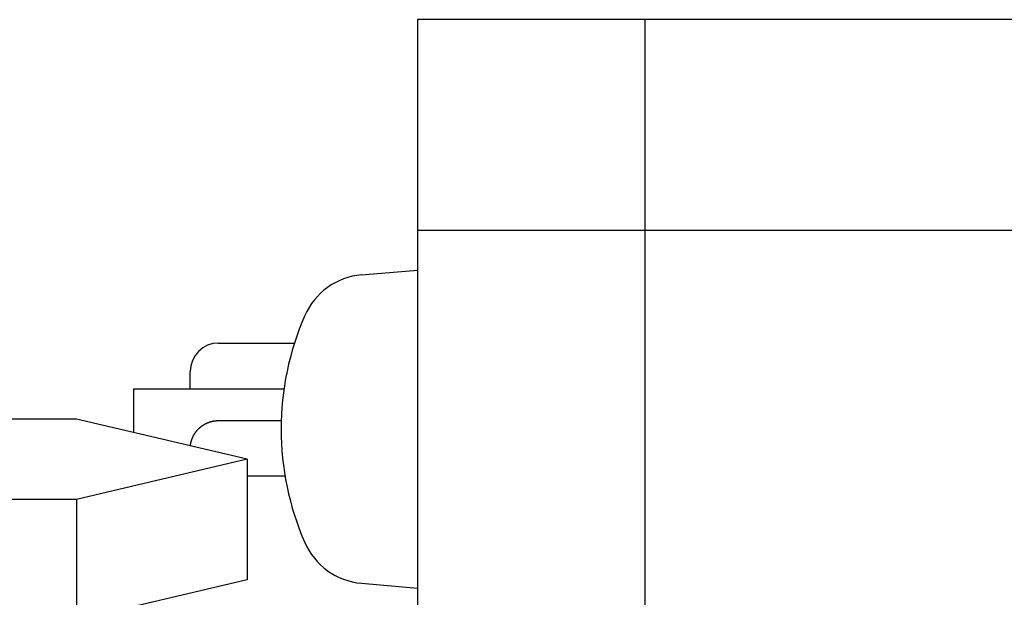
# Model space of a CAD drawing. Extents: x -204 to 267, y -196 to 174.
# Drawn here: x -68 to -50, y 137 to 148 of the extents above; entities that cross this region are included whole.
import ezdxf

# ---------------------------------------------------------------- set-up
doc = ezdxf.new("R2010")
doc.units = 0
doc.header["$LTSCALE"] = 0.25
doc.layers.add('AM_0', color=7, linetype='CONTINUOUS')
doc.layers.add('AM_0N', color=7, linetype='CONTINUOUS')

# ---------------------------------------------------------------- blocks, each defined once
blk = doc.blocks.new('DC_GROUP_61')
at = {"layer": 'AM_0', "color": 7, "linetype": 'CONTINUOUS'}
for p, q in [((-64.461, 140.491), (-64.456, 140.495)), ((-64.456, 140.495), (-64.452, 140.498)), ((-64.452, 140.498), (-64.448, 140.502)), ((-64.448, 140.502), (-64.443, 140.505)), ((-64.443, 140.505), (-64.438, 140.509)), ((-64.438, 140.509), (-64.434, 140.512)), ((-64.434, 140.512), (-64.429, 140.516)), ((-64.429, 140.516), (-64.425, 140.519)), ((-64.425, 140.519), (-64.42, 140.522)), ((-64.42, 140.522), (-64.415, 140.526)), ((-64.415, 140.526), (-64.411, 140.529)), ((-64.411, 140.529), (-64.406, 140.532)), ((-64.406, 140.532), (-64.401, 140.535)), ((-64.401, 140.535), (-64.396, 140.538)), ((-64.396, 140.538), (-64.391, 140.541)), ((-64.391, 140.541), (-64.386, 140.544)), ((-64.386, 140.544), (-64.381, 140.547)), ((-64.381, 140.547), (-64.376, 140.549)), ((-64.376, 140.549), (-64.371, 140.552)), ((-64.371, 140.552), (-64.366, 140.555)), ((-64.366, 140.555), (-64.361, 140.557)), ((-64.361, 140.557), (-64.356, 140.56)), ((-64.356, 140.56), (-64.351, 140.562)), ((-64.351, 140.562), (-64.346, 140.565)), ((-64.346, 140.565), (-64.34, 140.567)), ((-64.34, 140.567), (-64.335, 140.569)), ((-64.335, 140.569), (-64.33, 140.572)), ((-64.33, 140.572), (-64.325, 140.574)), ((-64.325, 140.574), (-64.319, 140.576)), ((-64.319, 140.576), (-64.314, 140.578)), ((-64.314, 140.578), (-64.309, 140.58)), ((-64.309, 140.58), (-64.303, 140.582)), ((-64.303, 140.582), (-64.298, 140.584)), ((-64.298, 140.584), (-64.293, 140.586)), ((-64.293, 140.586), (-64.287, 140.587)), ((-64.287, 140.587), (-64.282, 140.589)), ((-64.282, 140.589), (-64.276, 140.591)), ((-64.276, 140.591), (-64.271, 140.592)), ((-64.271, 140.592), (-64.265, 140.594)), ((-64.265, 140.594), (-64.26, 140.595)), ((-64.26, 140.595), (-64.254, 140.597)), ((-64.254, 140.597), (-64.249, 140.598)), ((-64.249, 140.598), (-64.243, 140.599)), ((-64.243, 140.599), (-64.237, 140.601)), ((-64.237, 140.601), (-64.232, 140.602)), ((-64.232, 140.602), (-64.226, 140.603)), ((-64.226, 140.603), (-64.221, 140.604)), ((-64.221, 140.604), (-64.215, 140.605)), ((-64.215, 140.605), (-64.209, 140.606)), ((-64.209, 140.606), (-64.204, 140.606)), ((-64.204, 140.606), (-64.198, 140.607)), ((-64.198, 140.607), (-64.192, 140.608)), ((-64.192, 140.608), (-64.187, 140.608)), ((-64.187, 140.608), (-64.181, 140.609)), ((-64.181, 140.609), (-64.175, 140.609)), ((-64.175, 140.609), (-64.17, 140.61)), ((-64.17, 140.61), (-64.164, 140.61)), ((-64.164, 140.61), (-64.158, 140.611)), ((-64.158, 140.611), (-64.152, 140.611)), ((-64.152, 140.611), (-64.147, 140.611)), ((-64.147, 140.611), (-64.141, 140.611)), ((-64.141, 140.611), (-64.135, 140.611)), ((-64.593, 140.314), (-64.59, 140.319)), ((-64.59, 140.319), (-64.588, 140.324)), ((-64.588, 140.324), (-64.585, 140.33)), ((-64.585, 140.33), (-64.583, 140.335)), ((-64.583, 140.335), (-64.58, 140.34)), ((-64.58, 140.34), (-64.578, 140.345)), ((-64.578, 140.345), (-64.575, 140.35)), ((-64.575, 140.35), (-64.572, 140.355)), ((-64.572, 140.355), (-64.569, 140.36)), ((-64.569, 140.36), (-64.567, 140.365)), ((-64.567, 140.365), (-64.564, 140.37)), ((-64.564, 140.37), (-64.561, 140.375)), ((-64.561, 140.375), (-64.558, 140.379)), ((-64.558, 140.379), (-64.555, 140.384)), ((-64.555, 140.384), (-64.551, 140.389)), ((-64.551, 140.389), (-64.548, 140.394)), ((-64.548, 140.394), (-64.545, 140.398)), ((-64.545, 140.398), (-64.542, 140.403)), ((-64.542, 140.403), (-64.538, 140.408)), ((-64.538, 140.408), (-64.535, 140.412)), ((-64.535, 140.412), (-64.531, 140.417)), ((-64.531, 140.417), (-64.528, 140.421)), ((-64.528, 140.421), (-64.524, 140.426)), ((-64.524, 140.426), (-64.521, 140.43)), ((-64.521, 140.43), (-64.517, 140.434)), ((-64.517, 140.434), (-64.513, 140.439)), ((-64.513, 140.439), (-64.51, 140.443)), ((-64.51, 140.443), (-64.506, 140.447)), ((-64.506, 140.447), (-64.502, 140.452)), ((-64.502, 140.452), (-64.498, 140.456)), ((-64.498, 140.456), (-64.494, 140.46)), ((-64.494, 140.46), (-64.49, 140.464)), ((-64.49, 140.464), (-64.486, 140.468)), ((-64.486, 140.468), (-64.482, 140.472)), ((-64.482, 140.472), (-64.478, 140.476)), ((-64.478, 140.476), (-64.474, 140.48)), ((-64.474, 140.48), (-64.469, 140.483)), ((-64.469, 140.483), (-64.465, 140.487)), ((-64.465, 140.487), (-64.461, 140.491)), ((-64.632, 140.172), (-64.631, 140.177)), ((-64.632, 140.166), (-64.632, 140.172)), ((-64.631, 140.177), (-64.63, 140.183)), ((-64.63, 140.183), (-64.629, 140.189)), ((-64.629, 140.189), (-64.628, 140.194)), ((-64.628, 140.2), (-64.626, 140.205)), ((-64.628, 140.194), (-64.628, 140.2)), ((-64.626, 140.205), (-64.625, 140.211)), ((-64.625, 140.211), (-64.624, 140.217)), ((-64.624, 140.217), (-64.623, 140.222)), ((-64.623, 140.222), (-64.622, 140.228)), ((-64.622, 140.228), (-64.62, 140.233)), ((-64.62, 140.233), (-64.619, 140.239)), ((-64.619, 140.239), (-64.617, 140.244)), ((-64.617, 140.244), (-64.616, 140.25)), ((-64.616, 140.25), (-64.614, 140.255)), ((-64.614, 140.255), (-64.613, 140.261)), ((-64.613, 140.261), (-64.611, 140.266)), ((-64.611, 140.266), (-64.609, 140.272)), ((-64.609, 140.272), (-64.607, 140.277)), ((-64.607, 140.277), (-64.605, 140.282)), ((-64.605, 140.282), (-64.603, 140.288)), ((-64.603, 140.288), (-64.601, 140.293)), ((-64.601, 140.293), (-64.599, 140.298)), ((-64.599, 140.298), (-64.597, 140.304)), ((-64.597, 140.304), (-64.595, 140.309)), ((-64.595, 140.309), (-64.593, 140.314))]:
    blk.add_line(p, q, dxfattribs=at)

msp = doc.modelspace()

# ---------------------------------------------------------------- linework, layer by layer
at = {"layer": 'AM_0', "color": 7, "linetype": 'CONTINUOUS'}
for p, q in [((-7.635, 147.668), (-60.635, 147.668)), ((-7.635, 147.668), (-60.635, 147.668)), ((-60.635, 147.668), (-60.635, 99.918)), ((-60.635, 147.668), (-60.635, 99.918)), ((-56.635, 147.668), (-56.635, 99.918)), ((-56.635, 147.668), (-56.635, 99.918)), ((-33.635, 143.957), (-60.635, 143.957)), ((-64.135, 141.975), (-62.8, 141.975)), ((-64.135, 141.975), (-62.8, 141.975)), ((-64.635, 141.168), (-64.635, 141.475)), ((-64.635, 141.168), (-64.635, 141.475)), ((-65.635, 141.168), (-62.985, 141.168)), ((-65.635, 141.168), (-65.635, 140.403)), ((-65.635, 141.168), (-62.985, 141.168)), ((-66.635, 140.638), (-68.635, 140.638)), ((-63.635, 139.931), (-66.635, 140.638)), ((-64.135, 140.611), (-63.033, 140.611)), ((-64.135, 140.611), (-63.033, 140.611)), ((-63.635, 139.931), (-66.635, 139.224)), ((-63.635, 139.931), (-63.635, 137.81)), ((-63.635, 139.638), (-62.966, 139.638)), ((-66.635, 139.224), (-68.635, 139.224)), ((-66.635, 139.224), (-66.635, 113.768)), ((-63.635, 137.81), (-66.635, 137.103))]:
    msp.add_line(p, q, dxfattribs=at)
msp.add_arc((-64.135, 141.475), 0.5, 90, 180, dxfattribs=at)
msp.add_arc((-64.135, 141.475), 0.5, 90, 180, dxfattribs=at)
at = {"layer": 'AM_0N', "color": 7, "linetype": 'CONTINUOUS'}
for p, q in [((-61.623, 143.175), (-60.635, 143.261)), ((-61.623, 143.175), (-60.635, 143.261)), ((-61.623, 137.748), (-60.635, 137.661)), ((-61.623, 137.748), (-60.635, 137.661))]:
    msp.add_line(p, q, dxfattribs=at)
for centre, radius, start, end in [((-61.518, 141.98), 1.2, 95, 156.4529), ((-61.518, 141.98), 1.2, 95, 156.4529), ((-58.035, 140.461), 5, 156.4529, 203.5471), ((-58.035, 140.461), 5, 156.4529, 203.5471), ((-61.518, 138.943), 1.2, 203.5471, 265), ((-61.518, 138.943), 1.2, 203.5471, 265)]:
    msp.add_arc(centre, radius, start, end, dxfattribs=at)

# ---------------------------------------------------------------- block references
at = {"layer": 'AM_0', "linetype": 'CONTINUOUS'}
msp.add_blockref('DC_GROUP_61', (0, 0), dxfattribs=at)

doc.saveas('drawing.dxf')
